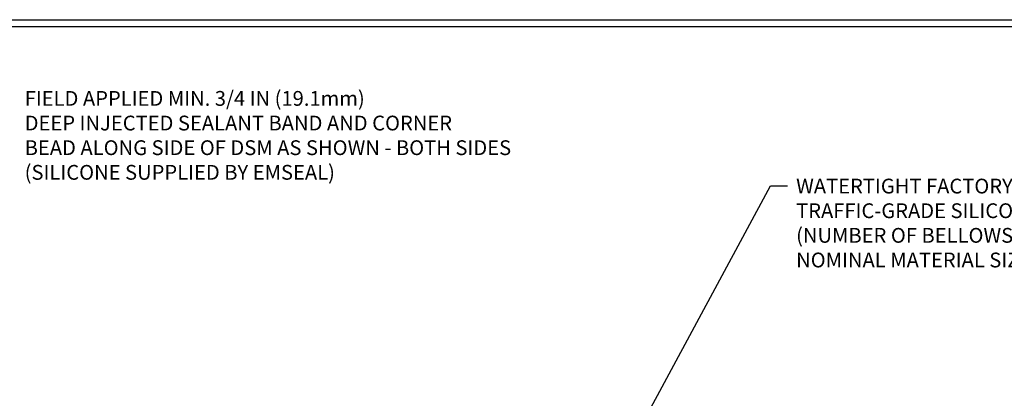
# Model space of a CAD drawing. Extents: x 788 to 2303, y 542 to 568.
# Drawn here: x 795 to 801, y 551 to 554 of the extents above; entities that cross this region are included whole.
import ezdxf

# ---------------------------------------------------------------- set-up
doc = ezdxf.new("R2010")
doc.units = 0
doc.header["$LTSCALE"] = 5
doc.header["$MEASUREMENT"] = 0
doc.layers.get('DEFPOINTS').update_dxf_attribs({"linetype": 'CONTINUOUS'})
doc.layers.add('DIMS', color=50, linetype='CONTINUOUS')
doc.layers.add('TBLOCK-T5', color=111, linetype='CONTINUOUS', lineweight=30)
doc.layers.add('TEXT - 4', color=241, linetype='CONTINUOUS', lineweight=25)
doc.styles.add('ROMANS', font='romans', dxfattribs={"width": 0.9})
doc.dimstyles.new('Copy of STANDARD', dxfattribs={"dimtxt": 2, "dimasz": 2, "dimexe": 1, "dimexo": 1, "dimgap": 1, "dimtad": 0, "dimzin": 0, "dimdsep": 46, "dimtxsty": 'Standard', "dimcen": 0.09, "dimclrd": 256, "dimclre": 256, "dimclrt": 256, "dimadec": 1, "dimazin": 0, "dimtfac": 1, "dimtofl": 0, "dimtmove": 0, "dimatfit": 3, "dimfxl": 1, "dimtolj": 1, "dimtzin": 0, "dimlwd": -1, "dimlwe": -1, "dimarcsym": 0})
doc.dimstyles.get("Standard").update_dxf_attribs({"dimtxt": 0.18, "dimasz": 0.18, "dimexe": 0.18, "dimexo": 0.0625, "dimgap": 0.09, "dimtad": 0, "dimtih": 1, "dimtoh": 1, "dimdec": 4, "dimzin": 0, "dimdsep": 46, "dimtxsty": 'Standard', "dimcen": 0.09, "dimadec": 0, "dimazin": 0, "dimtfac": 1, "dimtdec": 4, "dimtofl": 0, "dimtmove": 0, "dimatfit": 3, "dimfxl": 1, "dimtolj": 1, "dimtzin": 0, "dimarcsym": 0})

# ---------------------------------------------------------------- blocks, each defined once
blk = doc.blocks.new('*D7')
at = {"layer": 'DEFPOINTS', "color": 0, "transparency": 16777216}
for p in [(801.1445627428695, 550.9892745022594), (799.4092803275023, 550.7462806921169), (801.7807448249853, 550.7462806921169)]:
    blk.add_point(p, dxfattribs=at)
at = {"layer": 'DIMS', "transparency": 16777216}
for p, q in [((801.8807448249853, 551.5229659273864), (801.7807448249853, 551.5229659273864)), ((801.7807448249853, 551.5229659273864), (801.7807448249853, 551.1892745022594)), ((801.7807448249853, 551.0892745022594), (801.7807448249853, 551.1892745022594)), ((801.2445627428696, 550.9892745022594), (801.8807448249853, 550.9892745022594)), ((799.5092803275023, 550.7462806921169), (801.8807448249853, 550.7462806921169)), ((801.7807448249853, 550.6462806921169), (801.7807448249853, 550.5462806921169))]:
    blk.add_line(p, q, dxfattribs=at)
for points in [[(801.7640781583186, 551.0892745022594), (801.7974114916519, 551.0892745022594), (801.7807448249853, 550.9892745022594)], [(801.7640781583186, 550.6462806921169), (801.7974114916519, 550.6462806921169), (801.7807448249853, 550.7462806921169)]]:
    blk.add_solid(points, dxfattribs=at)
at = {"layer": 'DIMS', "transparency": 16777216, "insert": (802.2974114916518, 551.5229659273866), "char_height": 0.1, "attachment_point": 5, "rotation": 0.0009999999999999998}
blk.add_mtext('\\A1;1/4 IN \\P [6.4mm]', dxfattribs=at)

msp = doc.modelspace()

# ---------------------------------------------------------------- linework, layer by layer
at = {"layer": 'TBLOCK-T5'}
msp.add_line((789.9644749138806, 553.8430174918201), (803.021309191501, 553.8430174918201), dxfattribs=at)
msp.add_lwpolyline([(802.9739244007013, 545.8001805151832), (802.9739244007013, 553.7956327010213), (790.0118597046807, 553.7956327010213), (790.0118597046807, 545.8001805151832)], close=True, dxfattribs=at)

# ---------------------------------------------------------------- texts
at = {"layer": 'TEXT - 4', "char_height": 0.1, "attachment_point": 1, "style": 'ROMANS'}
for s, insert in [('FIELD APPLIED MIN. 3/4 IN (19.1mm)\\PDEEP INJECTED SEALANT BAND AND CORNER \\PBEAD ALONG SIDE OF DSM AS SHOWN - BOTH SIDES\\P(SILICONE SUPPLIED BY EMSEAL)', (794.6311193056033, 553.3606064779772)), ('WATERTIGHT FACTORY APPLIED \\PTRAFFIC-GRADE SILICONE BELLOWS\\P(NUMBER OF BELLOWS VARIES WITH\\PNOMINAL MATERIAL SIZE)', (799.8505970933854, 552.7675777940866))]:
    msp.add_mtext(s, dxfattribs=dict(at, insert=insert))

# ---------------------------------------------------------------- dimensions: what is measured, and where the dimension line sits
at = {"layer": 'DIMS'}
dim = msp.add_linear_dim(base=(801.7807448249853, 550.7462806921169), p1=(801.1445627428695, 550.9892745022594), p2=(799.4092803275023, 550.7462806921169), angle=90, text='1/4 IN \\P [6.4mm]', dimstyle='Copy of STANDARD', override={"dimtxt": 0.1, "dimasz": 0.1, "dimexe": 0.1, "dimexo": 0.1, "dimgap": 0.1, "dimdec": 4, "dimlunit": 5, "dimpost": ' IN', "dimtmove": 1, "dimfrac": 2}, dxfattribs=at)
dim.commit()
dim.dimension.update_dxf_attribs({"geometry": '*D7', "text_midpoint": (801.9344180451106, 551.5229659273866), "dimtype": 160, "text_rotation": 0.001})

# ---------------------------------------------------------------- leaders
at = {"layer": 'TEXT - 4'}
msp.add_leader([(798.5759970708494, 550.6785159738477), (799.6779096519966, 552.719079074179), (799.792673979947, 552.719124514966)], dimstyle='Standard', override={"dimasz": 0.1}, dxfattribs=at)

doc.saveas('drawing.dxf')
